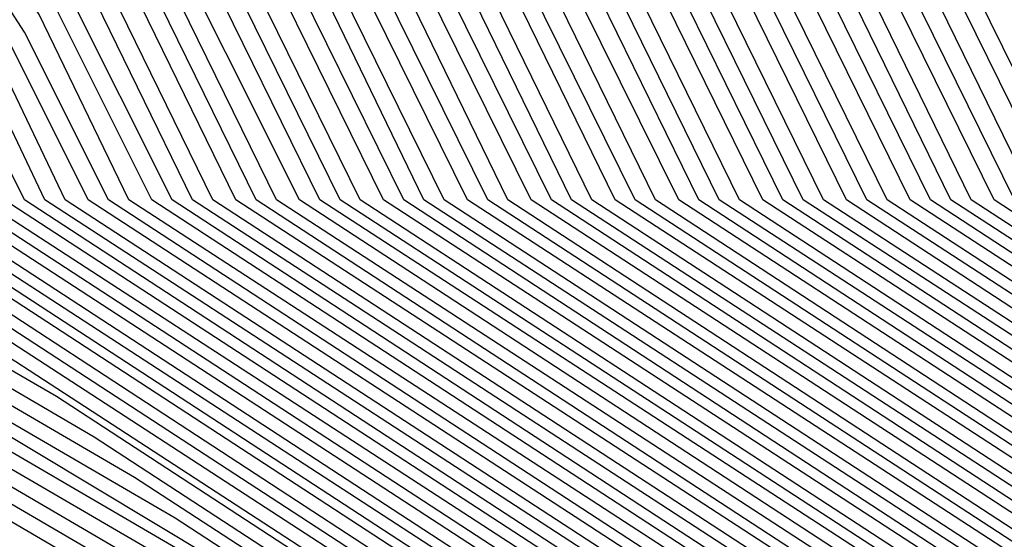
# Model space of a CAD drawing. Units: inches. Extents: x 986963 to 989603, y 7216058 to 7218698.
# Drawn here: x 988659 to 988662, y 7217301 to 7217303 of the extents above; entities that cross this region are included whole.
import ezdxf

# ---------------------------------------------------------------- set-up
doc = ezdxf.new("R2010")
doc.units = ezdxf.units.IN
doc.header["$MEASUREMENT"] = 0
doc.layers.add('Contour_98697216', color=7, linetype='Continuous', true_color=0xda5f38)

msp = doc.modelspace()

# ---------------------------------------------------------------- linework, layer by layer
at = {"layer": 'Contour_98697216'}
for points in [[(988688.0499, 7217299.0294, 2810), (988683.2257, 7217296.7443, 2810), (988682.7472, 7217296.6271, 2810), (988678.0499, 7217294.9279, 2810), (988674.2902, 7217295.6701, 2810), (988672.3175, 7217296.1779, 2810), (988668.0499, 7217296.9201, 2810), (988664.5538, 7217298.424, 2810), (988659.1827, 7217301.9201, 2810), (988658.8117, 7217302.6818, 2810), (988658.0499, 7217303.8536, 2810), (988655.2863, 7217309.1661, 2810), (988654.2706, 7217311.9201, 2810), (988655.5402, 7217314.4201, 2810), (988658.0499, 7217317.2521, 2810), (988660.8331, 7217319.1271, 2810), (988667.6398, 7217321.5099, 2810), (988668.0499, 7217321.7052, 2810), (988668.255, 7217321.7052, 2810), (988677.9718, 7217321.8419, 2810), (988678.0499, 7217321.8419, 2810), (988678.1769, 7217321.8029, 2810), (988685.3449, 7217319.2247, 2810), (988688.0499, 7217317.5841, 2810)], [(988688.0499, 7217299.088, 2809), (988683.1769, 7217296.7833, 2809), (988682.8156, 7217296.6857, 2809), (988678.0499, 7217294.9669, 2809), (988674.2316, 7217295.7286, 2809), (988672.3468, 7217296.2169, 2809), (988668.0499, 7217296.9591, 2809), (988664.5831, 7217298.4435, 2809), (988659.2511, 7217301.9201, 2809), (988658.8605, 7217302.7208, 2809), (988658.0499, 7217303.9904, 2809), (988655.3351, 7217309.2052, 2809), (988654.3292, 7217311.9201, 2809), (988655.5792, 7217314.381, 2809), (988658.0499, 7217317.174, 2809), (988660.882, 7217319.088, 2809), (988667.5421, 7217321.4122, 2809), (988668.0499, 7217321.6466, 2809), (988668.3038, 7217321.6661, 2809), (988677.923, 7217321.8029, 2809), (988678.0499, 7217321.8029, 2809), (988678.2648, 7217321.7052, 2809), (988685.3058, 7217319.1857, 2809), (988688.0499, 7217317.506, 2809)], [(988688.0499, 7217299.1661, 2808), (988683.1378, 7217296.8224, 2808), (988682.8937, 7217296.7638, 2808), (988678.0499, 7217295.0255, 2808), (988674.173, 7217295.7872, 2808), (988672.3859, 7217296.256, 2808), (988668.0499, 7217296.9982, 2808), (988664.6124, 7217298.4826, 2808), (988659.3292, 7217301.9201, 2808), (988658.9093, 7217302.7794, 2808), (988658.0499, 7217304.1076, 2808), (988655.3742, 7217309.2443, 2808), (988654.3878, 7217311.9201, 2808), (988655.6183, 7217314.3615, 2808), (988658.0499, 7217317.0958, 2808), (988660.9308, 7217319.0294, 2808), (988667.4445, 7217321.3146, 2808), (988668.0499, 7217321.588, 2808), (988668.3527, 7217321.6076, 2808), (988677.8742, 7217321.7443, 2808), (988678.0499, 7217321.7638, 2808), (988678.3429, 7217321.6271, 2808), (988685.2667, 7217319.1466, 2808), (988688.0499, 7217317.4474, 2808)], [(988688.0499, 7217299.2247, 2807), (988683.0988, 7217296.8615, 2807), (988682.962, 7217296.8419, 2807), (988678.0499, 7217295.0646, 2807), (988674.1144, 7217295.8458, 2807), (988672.4152, 7217296.2951, 2807), (988668.0499, 7217297.0372, 2807), (988664.632, 7217298.5021, 2807), (988659.3976, 7217301.9201, 2807), (988658.9581, 7217302.8185, 2807), (988658.0499, 7217304.2247, 2807), (988655.4132, 7217309.2833, 2807), (988654.4464, 7217311.9201, 2807), (988655.6574, 7217314.3224, 2807), (988658.0499, 7217316.9982, 2807), (988660.9796, 7217318.9904, 2807), (988667.3468, 7217321.2169, 2807), (988668.0499, 7217321.5294, 2807), (988668.4113, 7217321.5685, 2807), (988677.8253, 7217321.6857, 2807), (988678.0499, 7217321.7052, 2807), (988678.4308, 7217321.5294, 2807), (988685.2277, 7217319.088, 2807), (988688.0499, 7217317.3888, 2807)], [(988688.0499, 7217299.2833, 2806), (988683.0597, 7217296.9201, 2806), (988683.0402, 7217296.9005, 2806), (988678.0499, 7217295.1036, 2806), (988674.0656, 7217295.9044, 2806), (988672.4542, 7217296.3146, 2806), (988668.0499, 7217297.0763, 2806), (988664.6613, 7217298.5411, 2806), (988659.4659, 7217301.9201, 2806), (988658.9972, 7217302.8771, 2806), (988658.0499, 7217304.3419, 2806), (988655.4523, 7217309.3224, 2806), (988654.4952, 7217311.9201, 2806), (988655.6964, 7217314.2833, 2806), (988658.0499, 7217316.9201, 2806), (988661.0284, 7217318.9513, 2806), (988667.2394, 7217321.1193, 2806), (988668.0499, 7217321.4708, 2806), (988668.4601, 7217321.5099, 2806), (988677.7667, 7217321.6466, 2806), (988678.0499, 7217321.6661, 2806), (988678.5187, 7217321.4513, 2806), (988685.1886, 7217319.049, 2806), (988688.0499, 7217317.3107, 2806)], [(988688.0499, 7217299.3419, 2805), (988683.1378, 7217297.0177, 2805), (988683.0206, 7217296.9396, 2805), (988678.0499, 7217295.1622, 2805), (988674.007, 7217295.963, 2805), (988672.4835, 7217296.3536, 2805), (988668.0499, 7217297.1349, 2805), (988664.6906, 7217298.5607, 2805), (988659.5441, 7217301.9201, 2805), (988659.046, 7217302.9161, 2805), (988658.0499, 7217304.4591, 2805), (988655.5011, 7217309.3615, 2805), (988654.5538, 7217311.9201, 2805), (988655.7355, 7217314.2443, 2805), (988658.0499, 7217316.8419, 2805), (988661.0773, 7217318.8927, 2805), (988667.1417, 7217321.0216, 2805), (988668.0499, 7217321.4318, 2805), (988668.5089, 7217321.4708, 2805), (988677.7179, 7217321.588, 2805), (988678.0499, 7217321.6076, 2805), (988678.6066, 7217321.3732, 2805), (988685.1495, 7217319.0099, 2805), (988688.0499, 7217317.2521, 2805)], [(988688.0499, 7217299.4005, 2804), (988683.255, 7217297.1349, 2804), (988682.9913, 7217296.9786, 2804), (988678.0499, 7217295.2013, 2804), (988673.9484, 7217296.0216, 2804), (988672.5226, 7217296.3927, 2804), (988668.0499, 7217297.174, 2804), (988664.7199, 7217298.5997, 2804), (988659.6124, 7217301.9201, 2804), (988659.0949, 7217302.9747, 2804), (988658.0499, 7217304.5958, 2804), (988655.5402, 7217309.4005, 2804), (988654.6124, 7217311.9201, 2804), (988655.7648, 7217314.2052, 2804), (988658.0499, 7217316.7638, 2804), (988661.1261, 7217318.8536, 2804), (988667.0441, 7217320.9044, 2804), (988668.0499, 7217321.3732, 2804), (988668.5577, 7217321.4122, 2804), (988677.6691, 7217321.5294, 2804), (988678.0499, 7217321.5685, 2804), (988678.6945, 7217321.2755, 2804), (988685.1007, 7217318.9708, 2804), (988688.0499, 7217317.1935, 2804)], [(988688.0499, 7217299.4591, 2803), (988683.3722, 7217297.2521, 2803), (988682.9523, 7217297.0177, 2803), (988678.0499, 7217295.2404, 2803), (988673.8898, 7217296.0802, 2803), (988672.5519, 7217296.4122, 2803), (988668.0499, 7217297.213, 2803), (988664.7492, 7217298.6193, 2803), (988659.6808, 7217301.9201, 2803), (988659.1437, 7217303.0138, 2803), (988658.0499, 7217304.713, 2803), (988655.5792, 7217309.4591, 2803), (988654.671, 7217311.9201, 2803), (988655.8038, 7217314.1661, 2803), (988658.0499, 7217316.6857, 2803), (988661.1749, 7217318.7951, 2803), (988666.9464, 7217320.8068, 2803), (988668.0499, 7217321.3146, 2803), (988668.6066, 7217321.3536, 2803), (988677.6105, 7217321.4904, 2803), (988678.0499, 7217321.5099, 2803), (988678.7824, 7217321.1974, 2803), (988685.0617, 7217318.9318, 2803), (988688.0499, 7217317.1154, 2803)], [(988688.0499, 7217299.5177, 2802), (988683.4894, 7217297.3497, 2802), (988682.923, 7217297.0568, 2802), (988678.0499, 7217295.299, 2802), (988673.8312, 7217296.1388, 2802), (988672.5812, 7217296.4513, 2802), (988668.0499, 7217297.2521, 2802), (988664.7784, 7217298.6388, 2802), (988659.7492, 7217301.9201, 2802), (988659.1925, 7217303.0529, 2802), (988658.0499, 7217304.8302, 2802), (988655.6281, 7217309.4982, 2802), (988654.7296, 7217311.9201, 2802), (988655.8429, 7217314.1271, 2802), (988658.0499, 7217316.6076, 2802), (988661.2238, 7217318.756, 2802), (988666.8488, 7217320.7091, 2802), (988668.0499, 7217321.256, 2802), (988668.6554, 7217321.3146, 2802), (988677.5617, 7217321.4318, 2802), (988678.0499, 7217321.4708, 2802), (988678.8605, 7217321.0997, 2802), (988685.0226, 7217318.8927, 2802), (988688.0499, 7217317.0568, 2802)], [(988688.0499, 7217299.5763, 2801), (988683.6066, 7217297.4669, 2801), (988682.8839, 7217297.0763, 2801), (988678.0499, 7217295.338, 2801), (988673.7726, 7217296.1974, 2801), (988672.6202, 7217296.4904, 2801), (988668.0499, 7217297.2911, 2801), (988664.8077, 7217298.6779, 2801), (988659.8273, 7217301.9201, 2801), (988659.2413, 7217303.1115, 2801), (988658.0499, 7217304.9474, 2801), (988655.6671, 7217309.5372, 2801), (988654.7882, 7217311.9201, 2801), (988655.882, 7217314.088, 2801), (988658.0499, 7217316.5294, 2801), (988661.2628, 7217318.6974, 2801), (988666.7413, 7217320.6115, 2801), (988668.0499, 7217321.2169, 2801), (988668.7042, 7217321.256, 2801), (988677.5128, 7217321.3732, 2801), (988678.0499, 7217321.4122, 2801), (988678.9484, 7217321.0216, 2801), (988684.9835, 7217318.8536, 2801), (988688.0499, 7217316.9982, 2801)], [(988688.0499, 7217299.6349, 2800), (988683.714, 7217297.5841, 2800), (988682.8546, 7217297.1154, 2800), (988678.0499, 7217295.3966, 2800), (988673.714, 7217296.256, 2800), (988672.6495, 7217296.5294, 2800), (988668.0499, 7217297.3302, 2800), (988664.8273, 7217298.6974, 2800), (988659.8956, 7217301.9201, 2800), (988659.2902, 7217303.1505, 2800), (988658.0499, 7217305.0841, 2800), (988655.7062, 7217309.5763, 2800), (988654.837, 7217311.9201, 2800), (988655.921, 7217314.049, 2800), (988658.0499, 7217316.4513, 2800), (988661.3117, 7217318.6583, 2800), (988666.6437, 7217320.5138, 2800), (988668.0499, 7217321.1583, 2800), (988668.7531, 7217321.2169, 2800), (988677.464, 7217321.3341, 2800), (988678.0499, 7217321.3732, 2800), (988679.0363, 7217320.9435, 2800), (988684.9445, 7217318.8146, 2800), (988688.0499, 7217316.9201, 2800)], [(988688.0499, 7217299.6935, 2799), (988683.8312, 7217297.7013, 2799), (988682.8156, 7217297.1544, 2799), (988678.0499, 7217295.4357, 2799), (988673.6554, 7217296.3146, 2799), (988672.6886, 7217296.549, 2799), (988668.0499, 7217297.3693, 2799), (988664.8566, 7217298.7365, 2799), (988659.964, 7217301.9201, 2799), (988659.339, 7217303.2091, 2799), (988658.0499, 7217305.2013, 2799), (988655.7452, 7217309.6154, 2799), (988654.8956, 7217311.9201, 2799), (988655.9601, 7217314.0099, 2799), (988658.0499, 7217316.3732, 2799), (988661.3605, 7217318.5997, 2799), (988666.546, 7217320.4161, 2799), (988668.0499, 7217321.0997, 2799), (988668.8117, 7217321.1583, 2799), (988677.4054, 7217321.2755, 2799), (988678.0499, 7217321.3341, 2799), (988679.1242, 7217320.8458, 2799), (988684.9054, 7217318.7755, 2799), (988688.0499, 7217316.8615, 2799)], [(988688.0499, 7217299.7716, 2798), (988683.9484, 7217297.8185, 2798), (988682.7863, 7217297.1935, 2798), (988678.0499, 7217295.4747, 2798), (988673.6066, 7217296.3732, 2798), (988672.7179, 7217296.588, 2798), (988668.0499, 7217297.4083, 2798), (988664.8859, 7217298.756, 2798), (988660.0324, 7217301.9201, 2798), (988659.3781, 7217303.2482, 2798), (988658.0499, 7217305.3185, 2798), (988655.7941, 7217309.6544, 2798), (988654.9542, 7217311.9201, 2798), (988655.9992, 7217313.9708, 2798), (988658.0499, 7217316.2755, 2798), (988661.4093, 7217318.5607, 2798), (988666.4484, 7217320.3185, 2798), (988668.0499, 7217321.0411, 2798), (988668.8605, 7217321.1193, 2798), (988677.3566, 7217321.2365, 2798), (988678.0499, 7217321.2755, 2798), (988679.212, 7217320.7677, 2798), (988684.8663, 7217318.7365, 2798), (988688.0499, 7217316.8029, 2798)], [(988688.0499, 7217299.8302, 2797), (988684.0656, 7217297.9357, 2797), (988682.757, 7217297.213, 2797), (988678.0499, 7217295.5333, 2797), (988673.548, 7217296.4318, 2797), (988672.757, 7217296.6271, 2797), (988668.0499, 7217297.4474, 2797), (988664.9152, 7217298.7951, 2797), (988660.1105, 7217301.9201, 2797), (988659.4269, 7217303.3068, 2797), (988658.0499, 7217305.4357, 2797), (988655.8331, 7217309.6935, 2797), (988655.0128, 7217311.9201, 2797), (988656.0382, 7217313.9318, 2797), (988658.0499, 7217316.1974, 2797), (988661.4581, 7217318.5021, 2797), (988666.3507, 7217320.2208, 2797), (988668.0499, 7217321.0021, 2797), (988668.9093, 7217321.0607, 2797), (988677.3077, 7217321.1779, 2797), (988678.0499, 7217321.2365, 2797), (988679.2902, 7217320.6701, 2797), (988684.8175, 7217318.6974, 2797), (988688.0499, 7217316.7247, 2797)], [(988688.0499, 7217299.8888, 2796), (988684.1827, 7217298.0529, 2796), (988682.7179, 7217297.2521, 2796), (988678.0499, 7217295.5724, 2796), (988673.4894, 7217296.4904, 2796), (988672.7863, 7217296.6661, 2796), (988668.0499, 7217297.4865, 2796), (988664.9445, 7217298.8146, 2796), (988660.1788, 7217301.9201, 2796), (988659.4757, 7217303.3458, 2796), (988658.0499, 7217305.5529, 2796), (988655.8722, 7217309.7521, 2796), (988655.0714, 7217311.9201, 2796), (988656.0675, 7217313.8927, 2796), (988658.0499, 7217316.1193, 2796), (988661.507, 7217318.463, 2796), (988666.2531, 7217320.1232, 2796), (988668.0499, 7217320.9435, 2796), (988668.9581, 7217321.0216, 2796), (988677.2589, 7217321.1193, 2796), (988678.0499, 7217321.1779, 2796), (988679.3781, 7217320.5919, 2796), (988684.7784, 7217318.6583, 2796), (988688.0499, 7217316.6661, 2796)], [(988688.0499, 7217299.9474, 2795), (988684.2902, 7217298.1701, 2795), (988682.6886, 7217297.2911, 2795), (988678.0499, 7217295.6115, 2795), (988673.4308, 7217296.549, 2795), (988672.8253, 7217296.6857, 2795), (988668.0499, 7217297.5255, 2795), (988664.9738, 7217298.8341, 2795), (988660.2472, 7217301.9201, 2795), (988659.5245, 7217303.4044, 2795), (988658.0499, 7217305.6896, 2795), (988655.9113, 7217309.7911, 2795), (988655.13, 7217311.9201, 2795), (988656.1066, 7217313.8536, 2795), (988658.0499, 7217316.0411, 2795), (988661.5558, 7217318.424, 2795), (988666.1456, 7217320.0255, 2795), (988668.0499, 7217320.8849, 2795), (988669.007, 7217320.963, 2795), (988677.2003, 7217321.0802, 2795), (988678.0499, 7217321.1388, 2795), (988679.4659, 7217320.5138, 2795), (988684.7394, 7217318.6193, 2795), (988688.0499, 7217316.6076, 2795)], [(988688.0499, 7217300.006, 2794), (988684.4074, 7217298.2872, 2794), (988682.6495, 7217297.3107, 2794), (988678.0499, 7217295.6701, 2794), (988673.3722, 7217296.6076, 2794), (988672.8546, 7217296.7247, 2794), (988668.0499, 7217297.5646, 2794), (988665.0031, 7217298.8732, 2794), (988660.3253, 7217301.9201, 2794), (988659.5734, 7217303.4435, 2794), (988658.0499, 7217305.8068, 2794), (988655.9601, 7217309.8302, 2794), (988655.1886, 7217311.9201, 2794), (988656.1456, 7217313.8146, 2794), (988658.0499, 7217315.963, 2794), (988661.6046, 7217318.3654, 2794), (988666.048, 7217319.9279, 2794), (988668.0499, 7217320.8263, 2794), (988669.0558, 7217320.9044, 2794), (988677.1515, 7217321.0216, 2794), (988678.0499, 7217321.0802, 2794), (988679.5538, 7217320.4161, 2794), (988684.7003, 7217318.5607, 2794), (988688.0499, 7217316.5294, 2794)], [(988688.0499, 7217300.0646, 2793), (988684.5245, 7217298.3849, 2793), (988682.6202, 7217297.3497, 2793), (988678.0499, 7217295.7091, 2793), (988673.3136, 7217296.6466, 2793), (988672.8937, 7217296.7638, 2793), (988668.0499, 7217297.6036, 2793), (988665.0324, 7217298.8927, 2793), (988660.3937, 7217301.9201, 2793), (988659.6222, 7217303.4826, 2793), (988658.0499, 7217305.924, 2793), (988655.9992, 7217309.8693, 2793), (988655.2374, 7217311.9201, 2793), (988656.1847, 7217313.7755, 2793), (988658.0499, 7217315.8849, 2793), (988661.6534, 7217318.3263, 2793), (988665.9503, 7217319.8107, 2793), (988668.0499, 7217320.7677, 2793), (988669.1046, 7217320.8654, 2793), (988677.1027, 7217320.963, 2793), (988678.0499, 7217321.0411, 2793), (988679.6417, 7217320.338, 2793), (988684.6613, 7217318.5216, 2793), (988688.0499, 7217316.4708, 2793)], [(988688.0499, 7217300.1232, 2792), (988684.6417, 7217298.5021, 2792), (988682.5812, 7217297.3888, 2792), (988678.0499, 7217295.7482, 2792), (988673.255, 7217296.7052, 2792), (988672.923, 7217296.8029, 2792), (988668.0499, 7217297.6427, 2792), (988665.0519, 7217298.9318, 2792), (988660.462, 7217301.9201, 2792), (988659.671, 7217303.5411, 2792), (988658.0499, 7217306.0411, 2792), (988656.0382, 7217309.9083, 2792), (988655.296, 7217311.9201, 2792), (988656.2238, 7217313.756, 2792), (988658.0499, 7217315.8068, 2792), (988661.7023, 7217318.2677, 2792), (988665.8527, 7217319.713, 2792), (988668.0499, 7217320.7286, 2792), (988669.1534, 7217320.8068, 2792), (988677.0441, 7217320.924, 2792), (988678.0499, 7217320.9826, 2792), (988679.7199, 7217320.2404, 2792), (988684.6222, 7217318.4826, 2792), (988688.0499, 7217316.4122, 2792)], [(988688.0499, 7217300.1818, 2791), (988684.7589, 7217298.6193, 2791), (988682.5519, 7217297.4279, 2791), (988678.0499, 7217295.8068, 2791), (988673.1964, 7217296.7638, 2791), (988672.962, 7217296.8224, 2791), (988668.0499, 7217297.6818, 2791), (988665.0812, 7217298.9513, 2791), (988660.5304, 7217301.9201, 2791), (988659.7199, 7217303.5802, 2791), (988658.0499, 7217306.1779, 2791), (988656.0773, 7217309.9474, 2791), (988655.3546, 7217311.9201, 2791), (988656.2628, 7217313.7169, 2791), (988658.0499, 7217315.7286, 2791), (988661.7511, 7217318.2286, 2791), (988665.755, 7217319.6154, 2791), (988668.0499, 7217320.6701, 2791), (988669.212, 7217320.7677, 2791), (988676.9952, 7217320.8654, 2791), (988678.0499, 7217320.9435, 2791), (988679.8077, 7217320.1622, 2791), (988684.5734, 7217318.4435, 2791), (988688.0499, 7217316.3341, 2791)], [(988688.0499, 7217300.2404, 2790), (988684.8663, 7217298.7365, 2790), (988682.5128, 7217297.4474, 2790), (988678.0499, 7217295.8458, 2790), (988673.1378, 7217296.8224, 2790), (988672.9913, 7217296.8615, 2790), (988668.0499, 7217297.7208, 2790), (988665.1105, 7217298.9904, 2790), (988660.6085, 7217301.9201, 2790), (988659.7687, 7217303.6388, 2790), (988658.0499, 7217306.2951, 2790), (988656.1261, 7217309.9865, 2790), (988655.4132, 7217311.9201, 2790), (988656.3019, 7217313.6779, 2790), (988658.0499, 7217315.631, 2790), (988661.7902, 7217318.1701, 2790), (988665.6476, 7217319.5177, 2790), (988668.0499, 7217320.6115, 2790), (988669.2609, 7217320.7091, 2790), (988676.9464, 7217320.8068, 2790), (988678.0499, 7217320.9044, 2790), (988679.8956, 7217320.0646, 2790), (988684.5343, 7217318.4044, 2790), (988688.0499, 7217316.2755, 2790)], [(988688.0499, 7217300.299, 2789), (988684.9835, 7217298.8536, 2789), (988682.4835, 7217297.4865, 2789), (988678.0499, 7217295.8849, 2789), (988673.089, 7217296.881, 2789), (988673.0304, 7217296.9005, 2789), (988668.0499, 7217297.7599, 2789), (988665.1398, 7217299.0099, 2789), (988660.6769, 7217301.9201, 2789), (988659.8077, 7217303.6779, 2789), (988658.0499, 7217306.4122, 2789), (988656.1652, 7217310.0255, 2789), (988655.4718, 7217311.9201, 2789), (988656.3409, 7217313.6388, 2789), (988658.0499, 7217315.5529, 2789), (988661.839, 7217318.131, 2789), (988665.5499, 7217319.4201, 2789), (988668.0499, 7217320.5529, 2789), (988669.3097, 7217320.6701, 2789), (988676.8976, 7217320.7677, 2789), (988678.0499, 7217320.8458, 2789), (988679.9835, 7217319.9865, 2789), (988684.4952, 7217318.3654, 2789), (988688.0499, 7217316.2169, 2789)], [(988688.0499, 7217300.3771, 2788), (988685.1007, 7217298.9708, 2788), (988682.4445, 7217297.5255, 2788), (988678.0499, 7217295.9435, 2788), (988673.0695, 7217296.9396, 2788), (988673.0304, 7217296.9396, 2788), (988668.0499, 7217297.799, 2788), (988665.1691, 7217299.0294, 2788), (988660.7452, 7217301.9201, 2788), (988659.8566, 7217303.7365, 2788), (988658.0499, 7217306.5294, 2788), (988656.2042, 7217310.0841, 2788), (988655.5304, 7217311.9201, 2788), (988656.3702, 7217313.5997, 2788), (988658.0499, 7217315.4747, 2788), (988661.8878, 7217318.0724, 2788), (988665.4523, 7217319.3224, 2788), (988668.0499, 7217320.5138, 2788), (988669.3585, 7217320.6115, 2788), (988676.839, 7217320.7091, 2788), (988678.0499, 7217320.8068, 2788), (988680.0714, 7217319.9083, 2788), (988684.4562, 7217318.3263, 2788), (988688.0499, 7217316.1388, 2788)], [(988688.0499, 7217300.4357, 2787), (988685.2179, 7217299.088, 2787), (988682.4152, 7217297.5646, 2787), (988678.0499, 7217295.9826, 2787), (988673.0988, 7217296.9786, 2787), (988672.9816, 7217296.9786, 2787), (988668.0499, 7217297.838, 2787), (988665.1984, 7217299.0685, 2787), (988660.8234, 7217301.9201, 2787), (988659.9054, 7217303.7755, 2787), (988658.0499, 7217306.6661, 2787), (988656.2433, 7217310.1232, 2787), (988655.5792, 7217311.9201, 2787), (988656.4093, 7217313.5607, 2787), (988658.0499, 7217315.3966, 2787), (988661.9367, 7217318.0333, 2787), (988665.3546, 7217319.2247, 2787), (988668.0499, 7217320.4552, 2787), (988669.4074, 7217320.5529, 2787), (988676.7902, 7217320.6701, 2787), (988678.0499, 7217320.7482, 2787), (988680.1495, 7217319.8107, 2787), (988684.4171, 7217318.2872, 2787), (988688.0499, 7217316.0802, 2787)], [(988688.0499, 7217300.4943, 2786), (988685.3253, 7217299.2052, 2786), (988682.3761, 7217297.5841, 2786), (988678.0499, 7217296.0216, 2786), (988673.1378, 7217297.0177, 2786), (988672.9327, 7217297.0372, 2786), (988668.0499, 7217297.8771, 2786), (988665.2277, 7217299.088, 2786), (988660.8917, 7217301.9201, 2786), (988659.9542, 7217303.8341, 2786), (988658.0499, 7217306.7833, 2786), (988656.2921, 7217310.1622, 2786), (988655.6378, 7217311.9201, 2786), (988656.4484, 7217313.5216, 2786), (988658.0499, 7217315.3185, 2786), (988661.9855, 7217317.9747, 2786), (988665.257, 7217319.1271, 2786), (988668.0499, 7217320.3966, 2786), (988669.4562, 7217320.5138, 2786), (988676.7413, 7217320.6115, 2786), (988678.0499, 7217320.7091, 2786), (988680.2374, 7217319.7326, 2786), (988684.3781, 7217318.2482, 2786), (988688.0499, 7217316.0216, 2786)], [(988688.0499, 7217300.5529, 2785), (988685.4425, 7217299.3224, 2785), (988682.3468, 7217297.6232, 2785), (988678.0499, 7217296.0802, 2785), (988673.1769, 7217297.0568, 2785), (988672.8839, 7217297.0763, 2785), (988668.0499, 7217297.9357, 2785), (988665.257, 7217299.1271, 2785), (988660.9601, 7217301.9201, 2785), (988660.0031, 7217303.8732, 2785), (988658.0499, 7217306.9005, 2785), (988656.3312, 7217310.2013, 2785), (988655.6964, 7217311.9201, 2785), (988656.4874, 7217313.4826, 2785), (988658.0499, 7217315.2404, 2785), (988662.0343, 7217317.9357, 2785), (988665.1593, 7217319.0294, 2785), (988668.0499, 7217320.338, 2785), (988669.505, 7217320.4552, 2785), (988676.6925, 7217320.5529, 2785), (988678.0499, 7217320.6505, 2785), (988680.3253, 7217319.6349, 2785), (988684.339, 7217318.2091, 2785), (988688.0499, 7217315.9435, 2785)], [(988688.0499, 7217300.6115, 2784), (988685.5597, 7217299.4396, 2784), (988682.3077, 7217297.6622, 2784), (988678.0499, 7217296.1193, 2784), (988673.2159, 7217297.0958, 2784), (988672.8351, 7217297.1349, 2784), (988668.0499, 7217297.9747, 2784), (988665.2765, 7217299.1466, 2784), (988661.0284, 7217301.9201, 2784), (988660.0519, 7217303.9122, 2784), (988658.0499, 7217307.0177, 2784), (988656.3702, 7217310.2404, 2784), (988655.755, 7217311.9201, 2784), (988656.5265, 7217313.4435, 2784), (988658.0499, 7217315.1622, 2784), (988662.0831, 7217317.8966, 2784), (988665.0519, 7217318.9318, 2784), (988668.0499, 7217320.299, 2784), (988669.5538, 7217320.4161, 2784), (988676.6339, 7217320.5138, 2784), (988678.0499, 7217320.6115, 2784), (988680.4132, 7217319.5568, 2784), (988684.2902, 7217318.1701, 2784), (988688.0499, 7217315.8849, 2784)], [(988688.0499, 7217300.6701, 2783), (988685.6769, 7217299.5372, 2783), (988682.2784, 7217297.6818, 2783), (988678.0499, 7217296.1779, 2783), (988673.255, 7217297.1349, 2783), (988672.7863, 7217297.174, 2783), (988668.0499, 7217298.0138, 2783), (988665.3058, 7217299.1857, 2783), (988661.1066, 7217301.9201, 2783), (988660.1007, 7217303.9708, 2783), (988658.0499, 7217307.1349, 2783), (988656.4191, 7217310.2794, 2783), (988655.8136, 7217311.9201, 2783), (988656.5656, 7217313.4044, 2783), (988658.0499, 7217315.0841, 2783), (988662.132, 7217317.838, 2783), (988664.9542, 7217318.8341, 2783), (988668.0499, 7217320.2404, 2783), (988669.6124, 7217320.3576, 2783), (988676.5851, 7217320.4552, 2783), (988678.0499, 7217320.5529, 2783), (988680.5011, 7217319.4786, 2783), (988684.2511, 7217318.131, 2783), (988688.0499, 7217315.8263, 2783)], [(988688.0499, 7217300.7286, 2782), (988685.7941, 7217299.6544, 2782), (988682.2492, 7217297.7208, 2782), (988678.0499, 7217296.2169, 2782), (988673.2941, 7217297.174, 2782), (988672.7374, 7217297.2326, 2782), (988668.0499, 7217298.0529, 2782), (988665.3351, 7217299.2052, 2782), (988661.1749, 7217301.9201, 2782), (988660.1495, 7217304.0099, 2782), (988658.0499, 7217307.2716, 2782), (988656.4581, 7217310.3185, 2782), (988655.8722, 7217311.9201, 2782), (988656.6046, 7217313.3654, 2782), (988658.0499, 7217315.006, 2782), (988662.1808, 7217317.799, 2782), (988664.8566, 7217318.7365, 2782), (988668.0499, 7217320.1818, 2782), (988669.6613, 7217320.3185, 2782), (988676.5363, 7217320.3966, 2782), (988678.0499, 7217320.5138, 2782), (988680.5792, 7217319.381, 2782), (988684.212, 7217318.0919, 2782), (988688.0499, 7217315.7482, 2782)], [(988688.0499, 7217300.7872, 2781), (988685.9015, 7217299.7716, 2781), (988682.2101, 7217297.7599, 2781), (988678.0499, 7217296.256, 2781), (988673.3331, 7217297.213, 2781), (988672.6886, 7217297.2716, 2781), (988668.0499, 7217298.0919, 2781), (988665.3644, 7217299.2443, 2781), (988661.2433, 7217301.9201, 2781), (988660.1886, 7217304.0685, 2781), (988658.0499, 7217307.3888, 2781), (988656.4972, 7217310.3771, 2781), (988655.921, 7217311.9201, 2781), (988656.6437, 7217313.3263, 2781), (988658.0499, 7217314.9083, 2781), (988662.2296, 7217317.7404, 2781), (988664.7589, 7217318.6193, 2781), (988668.0499, 7217320.1232, 2781), (988669.7101, 7217320.2599, 2781), (988676.4874, 7217320.3576, 2781), (988678.0499, 7217320.4552, 2781), (988680.6671, 7217319.3029, 2781), (988684.173, 7217318.0333, 2781), (988688.0499, 7217315.6896, 2781)], [(988688.0499, 7217300.8458, 2780), (988686.0187, 7217299.8888, 2780), (988682.1808, 7217297.799, 2780), (988678.0499, 7217296.3146, 2780), (988673.3722, 7217297.2326, 2780), (988672.6398, 7217297.3302, 2780), (988668.0499, 7217298.131, 2780), (988665.3937, 7217299.2638, 2780), (988661.3117, 7217301.9201, 2780), (988660.2374, 7217304.1076, 2780), (988658.0499, 7217307.506, 2780), (988656.5363, 7217310.4161, 2780), (988655.9796, 7217311.9201, 2780), (988656.673, 7217313.2872, 2780), (988658.0499, 7217314.8302, 2780), (988662.2784, 7217317.7013, 2780), (988664.6613, 7217318.5216, 2780), (988668.0499, 7217320.0646, 2780), (988669.7589, 7217320.2208, 2780), (988676.4288, 7217320.299, 2780), (988678.0499, 7217320.4161, 2780), (988680.755, 7217319.2052, 2780), (988684.1339, 7217317.9943, 2780), (988688.0499, 7217315.631, 2780)], [(988688.0499, 7217300.9044, 2779), (988686.1359, 7217300.006, 2779), (988682.1417, 7217297.8185, 2779), (988678.0499, 7217296.3536, 2779), (988673.4113, 7217297.2716, 2779), (988672.5909, 7217297.3693, 2779), (988668.0499, 7217298.1701, 2779), (988665.423, 7217299.2833, 2779), (988661.3898, 7217301.9201, 2779), (988660.2863, 7217304.1661, 2779), (988658.0499, 7217307.6232, 2779), (988656.5851, 7217310.4552, 2779), (988656.0382, 7217311.9201, 2779), (988656.712, 7217313.2482, 2779), (988658.0499, 7217314.7521, 2779), (988662.3175, 7217317.6427, 2779), (988664.5538, 7217318.424, 2779), (988668.0499, 7217320.0255, 2779), (988669.8077, 7217320.1622, 2779), (988676.38, 7217320.2599, 2779), (988678.0499, 7217320.3771, 2779), (988680.8429, 7217319.1271, 2779), (988684.0949, 7217317.9552, 2779), (988688.0499, 7217315.5529, 2779)], [(988688.0499, 7217300.9826, 2778), (988686.2531, 7217300.1232, 2778), (988682.1124, 7217297.8576, 2778), (988678.0499, 7217296.3927, 2778), (988673.4503, 7217297.3107, 2778), (988672.5421, 7217297.4279, 2778), (988668.0499, 7217298.2091, 2778), (988665.4523, 7217299.3224, 2778), (988661.4581, 7217301.9201, 2778), (988660.3351, 7217304.2052, 2778), (988658.0499, 7217307.7599, 2778), (988656.6242, 7217310.4943, 2778), (988656.0968, 7217311.9201, 2778), (988656.7511, 7217313.2091, 2778), (988658.0499, 7217314.674, 2778), (988662.3663, 7217317.6036, 2778), (988664.4562, 7217318.3263, 2778), (988668.0499, 7217319.9669, 2778), (988669.8566, 7217320.1036, 2778), (988676.3312, 7217320.2013, 2778), (988678.0499, 7217320.3185, 2778), (988680.9308, 7217319.049, 2778), (988684.046, 7217317.9161, 2778), (988688.0499, 7217315.4943, 2778)], [(988688.0499, 7217301.0411, 2777), (988686.3702, 7217300.2404, 2777), (988682.0734, 7217297.8966, 2777), (988678.0499, 7217296.4513, 2777), (988673.4894, 7217297.3497, 2777), (988672.4933, 7217297.4669, 2777), (988668.0499, 7217298.2482, 2777), (988665.4816, 7217299.3419, 2777), (988661.5265, 7217301.9201, 2777), (988660.3839, 7217304.2443, 2777), (988658.0499, 7217307.8771, 2777), (988656.6632, 7217310.5333, 2777), (988656.1554, 7217311.9201, 2777), (988656.7902, 7217313.1701, 2777), (988658.0499, 7217314.5958, 2777), (988662.4152, 7217317.5451, 2777), (988664.3585, 7217318.2286, 2777), (988668.0499, 7217319.9083, 2777), (988669.9054, 7217320.0646, 2777), (988676.2726, 7217320.1427, 2777), (988678.0499, 7217320.2794, 2777), (988681.0187, 7217318.9513, 2777), (988684.007, 7217317.8771, 2777), (988688.0499, 7217315.4357, 2777)], [(988688.0499, 7217301.0997, 2776), (988686.4777, 7217300.3576, 2776), (988682.0441, 7217297.9357, 2776), (988678.0499, 7217296.4904, 2776), (988673.5284, 7217297.3888, 2776), (988672.4445, 7217297.5255, 2776), (988668.0499, 7217298.2872, 2776), (988665.5011, 7217299.381, 2776), (988661.6046, 7217301.9201, 2776), (988660.4327, 7217304.3029, 2776), (988658.0499, 7217307.9943, 2776), (988656.7023, 7217310.5724, 2776), (988656.214, 7217311.9201, 2776), (988656.8292, 7217313.1505, 2776), (988658.0499, 7217314.5177, 2776), (988662.464, 7217317.506, 2776), (988664.2609, 7217318.131, 2776), (988668.0499, 7217319.8497, 2776), (988669.9542, 7217320.006, 2776), (988676.2238, 7217320.1036, 2776), (988678.0499, 7217320.2208, 2776), (988681.0968, 7217318.8732, 2776), (988683.9679, 7217317.838, 2776), (988688.0499, 7217315.3576, 2776)], [(988688.0499, 7217301.1583, 2775), (988686.5949, 7217300.4747, 2775), (988682.005, 7217297.9552, 2775), (988678.0499, 7217296.5294, 2775), (988673.5675, 7217297.4279, 2775), (988672.3956, 7217297.5646, 2775), (988668.0499, 7217298.3263, 2775), (988665.5304, 7217299.4005, 2775), (988661.673, 7217301.9201, 2775), (988660.4816, 7217304.3419, 2775), (988658.0499, 7217308.1115, 2775), (988656.7511, 7217310.6115, 2775), (988656.2628, 7217311.9201, 2775), (988656.8683, 7217313.1115, 2775), (988658.0499, 7217314.4396, 2775), (988662.5128, 7217317.4474, 2775), (988664.1632, 7217318.0333, 2775), (988668.0499, 7217319.8107, 2775), (988670.0128, 7217319.9669, 2775), (988676.1749, 7217320.0451, 2775), (988678.0499, 7217320.1818, 2775), (988681.1847, 7217318.7755, 2775), (988683.9288, 7217317.799, 2775), (988688.0499, 7217315.299, 2775)], [(988688.0499, 7217301.2169, 2774), (988686.712, 7217300.5724, 2774), (988681.9757, 7217297.9943, 2774), (988678.0499, 7217296.588, 2774), (988673.6066, 7217297.4669, 2774), (988672.3566, 7217297.6232, 2774), (988668.0499, 7217298.3654, 2774), (988665.5597, 7217299.4396, 2774), (988661.7413, 7217301.9201, 2774), (988660.5304, 7217304.4005, 2774), (988658.0499, 7217308.2286, 2774), (988656.7902, 7217310.6505, 2774), (988656.3214, 7217311.9201, 2774), (988656.9074, 7217313.0724, 2774), (988658.0499, 7217314.3615, 2774), (988662.5617, 7217317.4083, 2774), (988664.0656, 7217317.9357, 2774), (988668.0499, 7217319.7521, 2774), (988670.0617, 7217319.9083, 2774), (988676.1261, 7217319.9865, 2774), (988678.0499, 7217320.1232, 2774), (988681.2726, 7217318.6974, 2774), (988683.8898, 7217317.7599, 2774), (988688.0499, 7217315.2404, 2774)], [(988688.0499, 7217301.2755, 2773), (988686.8292, 7217300.6896, 2773), (988681.9367, 7217298.0333, 2773), (988678.0499, 7217296.6271, 2773), (988673.6359, 7217297.506, 2773), (988672.3077, 7217297.6622, 2773), (988668.0499, 7217298.4044, 2773), (988665.589, 7217299.4591, 2773), (988661.8097, 7217301.9201, 2773), (988660.5792, 7217304.4396, 2773), (988658.0499, 7217308.3654, 2773), (988656.8292, 7217310.7091, 2773), (988656.38, 7217311.9201, 2773), (988656.9464, 7217313.0333, 2773), (988658.0499, 7217314.2833, 2773), (988662.6105, 7217317.3693, 2773), (988663.9581, 7217317.838, 2773), (988668.0499, 7217319.6935, 2773), (988670.1105, 7217319.8693, 2773), (988676.0675, 7217319.9474, 2773), (988678.0499, 7217320.0841, 2773), (988681.3605, 7217318.6193, 2773), (988683.8507, 7217317.7208, 2773), (988688.0499, 7217315.1622, 2773)], [(988688.0499, 7217301.3341, 2772), (988686.9464, 7217300.8068, 2772), (988681.9074, 7217298.0724, 2772), (988678.0499, 7217296.6661, 2772), (988673.6749, 7217297.5451, 2772), (988672.2589, 7217297.7208, 2772), (988668.0499, 7217298.4435, 2772), (988665.6183, 7217299.4786, 2772), (988661.8878, 7217301.9201, 2772), (988660.6183, 7217304.4982, 2772), (988658.0499, 7217308.4826, 2772), (988656.8683, 7217310.7482, 2772), (988656.4386, 7217311.9201, 2772), (988656.9757, 7217312.9943, 2772), (988658.0499, 7217314.1857, 2772), (988662.6593, 7217317.3107, 2772), (988663.8605, 7217317.7404, 2772), (988668.0499, 7217319.6349, 2772), (988670.1593, 7217319.8107, 2772), (988676.0187, 7217319.8888, 2772), (988678.0499, 7217320.0255, 2772), (988681.4484, 7217318.5216, 2772), (988683.8117, 7217317.6818, 2772), (988688.0499, 7217315.1036, 2772)], [(988688.0499, 7217301.3927, 2771), (988687.0538, 7217300.924, 2771), (988681.8683, 7217298.0919, 2771), (988678.0499, 7217296.7247, 2771), (988673.714, 7217297.5841, 2771), (988672.2101, 7217297.7599, 2771), (988668.0499, 7217298.4826, 2771), (988665.6476, 7217299.5177, 2771), (988661.9562, 7217301.9201, 2771), (988660.6671, 7217304.5372, 2771), (988658.0499, 7217308.5997, 2771), (988656.9171, 7217310.7872, 2771), (988656.4972, 7217311.9201, 2771), (988657.0148, 7217312.9552, 2771), (988658.0499, 7217314.1076, 2771), (988662.7081, 7217317.2716, 2771), (988663.7628, 7217317.6427, 2771), (988668.0499, 7217319.5958, 2771), (988670.2081, 7217319.7521, 2771), (988675.9699, 7217319.8302, 2771), (988678.0499, 7217319.9865, 2771), (988681.5265, 7217318.4435, 2771), (988683.7628, 7217317.6427, 2771), (988688.0499, 7217315.0451, 2771)], [(988687.171, 7217301.0411, 2770), (988681.839, 7217298.131, 2770), (988678.0499, 7217296.7638, 2770), (988673.7531, 7217297.6232, 2770), (988672.1613, 7217297.8185, 2770), (988668.0499, 7217298.5216, 2770), (988665.6769, 7217299.5372, 2770), (988662.0245, 7217301.9201, 2770), (988660.7159, 7217304.5958, 2770), (988658.0499, 7217308.7169, 2770), (988656.9562, 7217310.8263, 2770), (988656.5558, 7217311.9201, 2770), (988657.0538, 7217312.9161, 2770), (988658.0499, 7217314.0294, 2770), (988662.757, 7217317.213, 2770), (988663.6652, 7217317.5255, 2770), (988668.0499, 7217319.5372, 2770), (988670.257, 7217319.713, 2770), (988675.921, 7217319.7911, 2770), (988678.0499, 7217319.9474, 2770), (988681.6144, 7217318.3458, 2770), (988683.7238, 7217317.6036, 2770), (988688.0499, 7217314.9669, 2770)], [(988687.2882, 7217301.1583, 2769), (988681.8097, 7217298.1701, 2769), (988678.0499, 7217296.8224, 2769), (988673.7921, 7217297.6622, 2769), (988672.1124, 7217297.8576, 2769), (988668.0499, 7217298.5607, 2769), (988665.7062, 7217299.5763, 2769), (988662.1027, 7217301.9201, 2769), (988660.7648, 7217304.6349, 2769), (988658.0499, 7217308.8536, 2769), (988656.9952, 7217310.8654, 2769), (988656.6046, 7217311.9201, 2769), (988657.0929, 7217312.8771, 2769), (988658.0499, 7217313.9513, 2769), (988662.8058, 7217317.174, 2769), (988663.5675, 7217317.4279, 2769), (988668.0499, 7217319.4786, 2769), (988670.3058, 7217319.6544, 2769), (988675.8624, 7217319.7326, 2769), (988678.0499, 7217319.8888, 2769), (988681.7023, 7217318.2677, 2769), (988683.6847, 7217317.5646, 2769), (988688.0499, 7217314.9083, 2769)], [(988687.4054, 7217301.2755, 2768), (988681.7706, 7217298.1896, 2768), (988678.0499, 7217296.8615, 2768), (988673.8312, 7217297.7013, 2768), (988672.0636, 7217297.9161, 2768), (988668.0499, 7217298.5997, 2768), (988665.7257, 7217299.5958, 2768), (988662.171, 7217301.9201, 2768), (988660.8136, 7217304.674, 2768), (988658.0499, 7217308.9708, 2768), (988657.0343, 7217310.9044, 2768), (988656.6632, 7217311.9201, 2768), (988657.132, 7217312.838, 2768), (988658.0499, 7217313.8732, 2768), (988662.8546, 7217317.1154, 2768), (988663.4601, 7217317.3302, 2768), (988668.0499, 7217319.4201, 2768), (988670.3546, 7217319.6154, 2768), (988675.8136, 7217319.6935, 2768), (988678.0499, 7217319.8497, 2768), (988681.7902, 7217318.1896, 2768), (988683.6456, 7217317.506, 2768), (988688.0499, 7217314.8497, 2768)], [(988688.0499, 7217298.9708, 2811), (988683.2648, 7217296.7052, 2811), (988682.6788, 7217296.549, 2811), (988678.0499, 7217294.8888, 2811), (988674.3488, 7217295.6115, 2811), (988672.2784, 7217296.1583, 2811), (988668.0499, 7217296.881, 2811), (988664.5245, 7217298.3849, 2811), (988659.1144, 7217301.9201, 2811), (988658.7628, 7217302.6232, 2811), (988658.0499, 7217303.7365, 2811), (988655.2472, 7217309.1271, 2811)], [(988688.0499, 7217298.9122, 2812), (988683.3038, 7217296.6661, 2812), (988682.6007, 7217296.4708, 2812), (988678.0499, 7217294.8302, 2812), (988674.4074, 7217295.5724, 2812), (988672.2492, 7217296.1193, 2812), (988668.0499, 7217296.8419, 2812), (988664.4952, 7217298.3654, 2812), (988659.046, 7217301.9201, 2812), (988658.714, 7217302.5841, 2812), (988658.0499, 7217303.6193, 2812), (988655.2081, 7217309.0685, 2812)], [(988688.0499, 7217298.8536, 2813), (988683.3429, 7217296.6271, 2813), (988682.5324, 7217296.4122, 2813), (988678.0499, 7217294.7911, 2813), (988674.4659, 7217295.5138, 2813), (988672.2101, 7217296.0802, 2813), (988668.0499, 7217296.8029, 2813), (988664.4659, 7217298.3458, 2813), (988658.9679, 7217301.9201, 2813), (988658.6652, 7217302.5451, 2813), (988658.0499, 7217303.5021, 2813), (988655.1691, 7217309.0294, 2813)], [(988688.0499, 7217298.7951, 2814), (988683.382, 7217296.588, 2814), (988682.464, 7217296.3341, 2814), (988678.0499, 7217294.7521, 2814), (988674.5245, 7217295.4552, 2814), (988672.1808, 7217296.0411, 2814), (988668.0499, 7217296.7638, 2814), (988664.4367, 7217298.3068, 2814), (988658.8995, 7217301.9201, 2814), (988658.6163, 7217302.4865, 2814), (988658.0499, 7217303.3654, 2814), (988655.1202, 7217308.9904, 2814)], [(988688.0499, 7217298.7365, 2815), (988683.4308, 7217296.549, 2815), (988682.3859, 7217296.256, 2815), (988678.0499, 7217294.6935, 2815), (988674.5831, 7217295.3966, 2815), (988672.1417, 7217296.0216, 2815), (988668.0499, 7217296.7247, 2815), (988664.4074, 7217298.2872, 2815), (988658.8312, 7217301.9201, 2815), (988658.5675, 7217302.4474, 2815), (988658.0499, 7217303.2482, 2815), (988655.0812, 7217308.9513, 2815)], [(988688.0499, 7217298.6779, 2816), (988683.4699, 7217296.5099, 2816), (988682.3175, 7217296.1779, 2816), (988678.0499, 7217294.6544, 2816), (988674.632, 7217295.338, 2816), (988672.1124, 7217295.9826, 2816), (988668.0499, 7217296.6857, 2816), (988664.3878, 7217298.2482, 2816), (988658.7531, 7217301.9201, 2816), (988658.5284, 7217302.3888, 2816), (988658.0499, 7217303.131, 2816), (988655.0421, 7217308.9122, 2816)], [(988688.0499, 7217298.6193, 2817), (988683.5089, 7217296.4513, 2817), (988682.2492, 7217296.1193, 2817), (988678.0499, 7217294.5958, 2817), (988674.6906, 7217295.2794, 2817), (988672.0734, 7217295.9435, 2817), (988668.0499, 7217296.6466, 2817), (988664.3585, 7217298.2286, 2817), (988658.6847, 7217301.9201, 2817), (988658.4796, 7217302.3497, 2817), (988658.0499, 7217303.0138, 2817), (988655.0031, 7217308.8732, 2817)], [(988688.0499, 7217298.5607, 2818), (988683.548, 7217296.4122, 2818), (988682.171, 7217296.0411, 2818), (988678.0499, 7217294.5568, 2818), (988674.7492, 7217295.2208, 2818), (988672.0441, 7217295.9044, 2818), (988668.0499, 7217296.6076, 2818), (988664.3292, 7217298.1896, 2818), (988658.6163, 7217301.9201, 2818), (988658.4308, 7217302.2911, 2818), (988658.0499, 7217302.8771, 2818), (988654.9542, 7217308.8341, 2818)], [(988688.0499, 7217298.4826, 2819), (988683.5968, 7217296.3732, 2819), (988682.1027, 7217295.963, 2819), (988678.0499, 7217294.5177, 2819), (988674.8077, 7217295.1622, 2819), (988672.005, 7217295.8849, 2819), (988668.0499, 7217296.5685, 2819), (988664.2999, 7217298.1701, 2819), (988658.548, 7217301.9201, 2819), (988658.382, 7217302.2521, 2819), (988658.0499, 7217302.7599, 2819), (988654.9152, 7217308.7951, 2819)], [(988688.0499, 7217298.424, 2820), (988683.6359, 7217296.3341, 2820), (988682.0343, 7217295.9044, 2820), (988678.0499, 7217294.4591, 2820), (988674.8663, 7217295.1036, 2820), (988671.9757, 7217295.8458, 2820), (988668.0499, 7217296.5294, 2820), (988664.2706, 7217298.1505, 2820), (988658.4699, 7217301.9201, 2820), (988658.3331, 7217302.213, 2820), (988658.0499, 7217302.6427, 2820), (988654.8761, 7217308.7365, 2820)], [(988688.0499, 7217298.3654, 2821), (988683.6749, 7217296.2951, 2821), (988681.9562, 7217295.8263, 2821), (988678.0499, 7217294.4201, 2821), (988674.9249, 7217295.0451, 2821), (988671.9367, 7217295.8068, 2821), (988668.0499, 7217296.4904, 2821), (988664.2413, 7217298.1115, 2821), (988658.4015, 7217301.9201, 2821), (988658.2843, 7217302.1544, 2821), (988658.0499, 7217302.5255, 2821), (988654.837, 7217308.6974, 2821)], [(988688.0499, 7217298.3068, 2822), (988683.714, 7217296.256, 2822), (988681.8878, 7217295.7482, 2822), (988678.0499, 7217294.381, 2822), (988674.9835, 7217294.9865, 2822), (988671.9074, 7217295.7677, 2822), (988668.0499, 7217296.4513, 2822), (988664.212, 7217298.0919, 2822), (988658.3331, 7217301.9201, 2822), (988658.2355, 7217302.1154, 2822), (988658.0499, 7217302.4083, 2822), (988654.7882, 7217308.6583, 2822)], [(988688.0499, 7217298.2482, 2823), (988683.7531, 7217296.2169, 2823), (988681.8097, 7217295.6896, 2823), (988678.0499, 7217294.3224, 2823), (988675.0421, 7217294.9279, 2823), (988671.8683, 7217295.7482, 2823), (988668.0499, 7217296.4122, 2823), (988664.1827, 7217298.0529, 2823), (988658.255, 7217301.9201, 2823), (988658.1867, 7217302.0568, 2823), (988658.0499, 7217302.2716, 2823), (988654.7492, 7217308.6193, 2823)], [(988688.0499, 7217298.1896, 2824), (988683.8019, 7217296.1779, 2824), (988681.7413, 7217295.6115, 2824), (988678.0499, 7217294.2833, 2824), (988675.1007, 7217294.8693, 2824), (988671.839, 7217295.7091, 2824), (988668.0499, 7217296.3732, 2824), (988664.1632, 7217298.0333, 2824), (988658.1867, 7217301.9201, 2824), (988658.1476, 7217302.0177, 2824), (988658.0499, 7217302.1544, 2824), (988654.7101, 7217308.5802, 2824)], [(988688.0499, 7217298.131, 2825), (988683.8409, 7217296.1388, 2825), (988681.673, 7217295.5333, 2825), (988678.0499, 7217294.2443, 2825), (988675.1495, 7217294.8107, 2825), (988671.7999, 7217295.6701, 2825), (988668.0499, 7217296.3146, 2825), (988664.1339, 7217297.9943, 2825), (988658.1183, 7217301.9201, 2825), (988658.0988, 7217301.9591, 2825), (988658.0499, 7217302.0372, 2825), (988654.6613, 7217308.5411, 2825)], [(988688.0499, 7217298.0724, 2826), (988683.88, 7217296.0997, 2826), (988681.5949, 7217295.4747, 2826), (988678.0499, 7217294.1857, 2826), (988675.2081, 7217294.7521, 2826), (988671.7706, 7217295.631, 2826), (988668.0499, 7217296.2755, 2826), (988664.1046, 7217297.9747, 2826), (988658.0597, 7217301.9201, 2826), (988654.6222, 7217308.5021, 2826)], [(988688.0499, 7217298.0138, 2827), (988683.9191, 7217296.0411, 2827), (988681.5265, 7217295.3966, 2827), (988678.0499, 7217294.1466, 2827), (988675.2667, 7217294.6935, 2827), (988671.7316, 7217295.6115, 2827), (988668.0499, 7217296.2365, 2827), (988664.0753, 7217297.9357, 2827), (988658.1867, 7217301.7833, 2827), (988658.0499, 7217301.8615, 2827), (988658.0109, 7217301.881, 2827), (988657.9718, 7217301.9201, 2827), (988657.9132, 7217302.0568, 2827), (988654.5831, 7217308.4435, 2827)], [(988688.0499, 7217297.9552, 2828), (988683.9581, 7217296.0021, 2828), (988681.4581, 7217295.3185, 2828), (988678.0499, 7217294.1076, 2828), (988675.3253, 7217294.6349, 2828), (988671.7023, 7217295.5724, 2828), (988668.0499, 7217296.1974, 2828), (988664.046, 7217297.9161, 2828), (988658.3234, 7217301.6466, 2828), (988657.9816, 7217301.8419, 2828), (988657.9034, 7217301.9201, 2828), (988657.7765, 7217302.1935, 2828), (988654.5441, 7217308.4044, 2828)], [(988688.0499, 7217297.8771, 2829), (988684.007, 7217295.963, 2829), (988681.38, 7217295.2599, 2829), (988678.0499, 7217294.049, 2829), (988675.3839, 7217294.5958, 2829), (988671.6632, 7217295.5333, 2829), (988668.0499, 7217296.1583, 2829), (988664.0167, 7217297.8966, 2829), (988658.4601, 7217301.5099, 2829), (988658.0499, 7217301.7443, 2829), (988657.9425, 7217301.8029, 2829), (988657.8351, 7217301.9201, 2829), (988657.6495, 7217302.3302, 2829), (988654.4952, 7217308.3654, 2829)], [(988688.0499, 7217297.8185, 2830), (988684.046, 7217295.924, 2830), (988681.3117, 7217295.1818, 2830), (988678.0499, 7217294.0099, 2830), (988675.4425, 7217294.5372, 2830), (988671.6339, 7217295.4943, 2830), (988668.0499, 7217296.1193, 2830), (988663.9874, 7217297.8576, 2830), (988658.587, 7217301.3732, 2830), (988658.0499, 7217301.7052, 2830), (988657.9034, 7217301.7833, 2830), (988657.757, 7217301.9201, 2830), (988657.5128, 7217302.4474, 2830), (988654.4562, 7217308.3263, 2830)], [(988688.0499, 7217297.7599, 2831), (988684.0851, 7217295.8849, 2831), (988681.2433, 7217295.1036, 2831), (988678.0499, 7217293.9708, 2831), (988675.5011, 7217294.4786, 2831), (988671.5949, 7217295.4747, 2831), (988668.0499, 7217296.0802, 2831), (988663.9581, 7217297.838, 2831), (988658.7238, 7217301.256, 2831), (988658.0499, 7217301.6466, 2831), (988657.8742, 7217301.7443, 2831), (988657.6886, 7217301.9201, 2831), (988657.3859, 7217302.5841, 2831), (988654.4171, 7217308.2872, 2831)], [(988688.0499, 7217297.7013, 2832), (988684.1242, 7217295.8458, 2832), (988681.1652, 7217295.0451, 2832), (988678.0499, 7217293.9122, 2832), (988675.5597, 7217294.4201, 2832), (988671.5656, 7217295.4357, 2832), (988668.0499, 7217296.0411, 2832), (988663.9386, 7217297.799, 2832), (988658.8507, 7217301.1193, 2832), (988658.0499, 7217301.588, 2832), (988657.8351, 7217301.7052, 2832), (988657.6202, 7217301.9201, 2832), (988657.2492, 7217302.7208, 2832), (988654.3781, 7217308.2482, 2832)], [(988688.0499, 7217297.6427, 2833), (988684.1632, 7217295.8068, 2833), (988681.0968, 7217294.9669, 2833), (988678.0499, 7217293.8732, 2833), (988675.6183, 7217294.3615, 2833), (988671.5265, 7217295.3966, 2833), (988668.0499, 7217296.0021, 2833), (988663.9093, 7217297.7794, 2833), (988658.9874, 7217300.9826, 2833), (988658.0499, 7217301.5294, 2833), (988657.796, 7217301.6661, 2833), (988657.5519, 7217301.9201, 2833), (988657.1222, 7217302.8576, 2833), (988654.3292, 7217308.2091, 2833)], [(988688.0499, 7217297.5841, 2834), (988684.212, 7217295.7677, 2834), (988681.0284, 7217294.8888, 2834), (988678.0499, 7217293.8146, 2834), (988675.6671, 7217294.3029, 2834), (988671.4972, 7217295.3576, 2834), (988668.0499, 7217295.963, 2834), (988663.88, 7217297.7404, 2834), (988659.1242, 7217300.8458, 2834), (988658.0499, 7217301.4708, 2834), (988657.7667, 7217301.6271, 2834), (988657.4738, 7217301.9201, 2834), (988656.9855, 7217302.9747, 2834), (988654.2902, 7217308.1701, 2834)], [(988688.0499, 7217297.5255, 2835), (988684.2511, 7217295.7286, 2835), (988680.9503, 7217294.8302, 2835), (988678.0499, 7217293.7755, 2835), (988675.7257, 7217294.2443, 2835), (988671.4581, 7217295.338, 2835), (988668.0499, 7217295.924, 2835), (988663.8507, 7217297.7208, 2835), (988659.2511, 7217300.7091, 2835), (988658.0499, 7217301.4318, 2835), (988657.7277, 7217301.6076, 2835), (988657.4054, 7217301.9201, 2835), (988656.8585, 7217303.1115, 2835), (988654.2511, 7217308.1115, 2835)], [(988688.0499, 7217297.4669, 2836), (988684.2902, 7217295.6701, 2836), (988680.882, 7217294.7521, 2836), (988678.0499, 7217293.7365, 2836), (988675.7843, 7217294.1857, 2836), (988671.4288, 7217295.299, 2836), (988668.0499, 7217295.8849, 2836), (988663.8214, 7217297.7013, 2836), (988659.3878, 7217300.5919, 2836), (988658.0499, 7217301.3732, 2836), (988657.6984, 7217301.5685, 2836), (988657.337, 7217301.9201, 2836), (988656.7218, 7217303.2482, 2836), (988654.212, 7217308.0724, 2836)], [(988688.0499, 7217297.4083, 2837), (988684.3292, 7217295.631, 2837), (988680.8038, 7217294.674, 2837), (988678.0499, 7217293.6779, 2837), (988675.8429, 7217294.1271, 2837), (988671.3898, 7217295.2599, 2837), (988668.0499, 7217295.8458, 2837), (988663.7921, 7217297.6622, 2837), (988659.5245, 7217300.4552, 2837), (988658.0499, 7217301.3146, 2837), (988657.6593, 7217301.5294, 2837), (988657.2589, 7217301.9201, 2837), (988656.5949, 7217303.3849, 2837), (988654.1632, 7217308.0333, 2837)], [(988688.0499, 7217297.3497, 2838), (988684.3683, 7217295.5919, 2838), (988680.7355, 7217294.6154, 2838), (988678.0499, 7217293.6388, 2838), (988675.9015, 7217294.0685, 2838), (988671.3605, 7217295.2208, 2838), (988668.0499, 7217295.8068, 2838), (988663.7628, 7217297.6427, 2838), (988659.6515, 7217300.3185, 2838), (988658.0499, 7217301.256, 2838), (988657.6202, 7217301.4904, 2838), (988657.1906, 7217301.9201, 2838), (988656.4581, 7217303.5216, 2838), (988654.1242, 7217307.9943, 2838)], [(988688.0499, 7217297.2716, 2839), (988684.4171, 7217295.5529, 2839), (988680.6671, 7217294.5372, 2839), (988678.0499, 7217293.5997, 2839), (988675.9601, 7217294.0099, 2839), (988671.3214, 7217295.2013, 2839), (988668.0499, 7217295.7677, 2839), (988663.7335, 7217297.6036, 2839), (988659.7882, 7217300.1818, 2839), (988658.0499, 7217301.1974, 2839), (988657.5909, 7217301.4513, 2839), (988657.1222, 7217301.9201, 2839), (988656.3214, 7217303.6388, 2839), (988654.0851, 7217307.9552, 2839)], [(988688.0499, 7217297.213, 2840), (988684.4562, 7217295.5138, 2840), (988680.589, 7217294.4591, 2840), (988678.0499, 7217293.5411, 2840), (988676.0187, 7217293.9513, 2840), (988671.2921, 7217295.1622, 2840), (988668.0499, 7217295.7286, 2840), (988663.714, 7217297.5841, 2840), (988659.9152, 7217300.0451, 2840), (988658.0499, 7217301.1388, 2840), (988657.5519, 7217301.4318, 2840), (988657.0538, 7217301.9201, 2840), (988656.1945, 7217303.7755, 2840), (988654.0363, 7217307.9161, 2840)]]:
    msp.add_polyline3d(points, dxfattribs=at)

doc.saveas('drawing.dxf')
